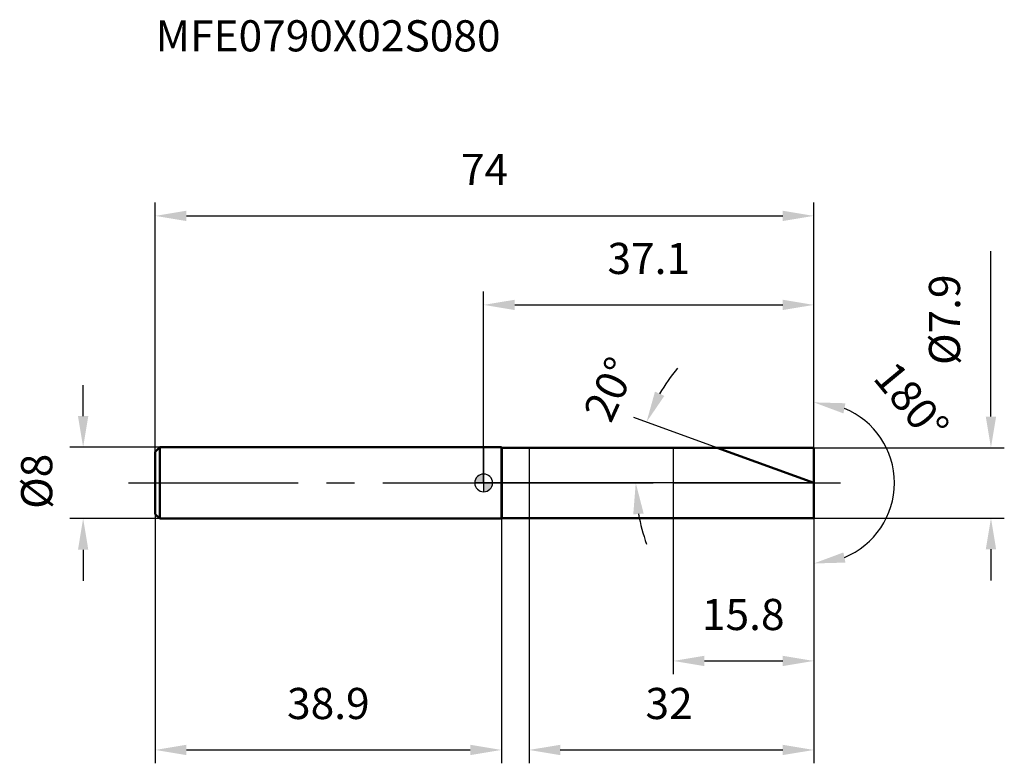
# Model space of a CAD drawing. Units: millimetres. Extents: x -52 to 58, y -32 to 52.
import ezdxf

# ---------------------------------------------------------------- set-up
doc = ezdxf.new("R2010")
doc.units = ezdxf.units.MM
doc.linetypes.add('CENTER2', pattern=[28.575, 19.05, -3.175, 3.175, -3.175])
for name, color, linetype, lineweight in [('1', 4, 'Continuous', 50), ('2', 7, 'Continuous', 25), ('4', 2, 'CENTER2', 25), ('cut', 1, 'Continuous', 25), ('nocut', 7, 'Continuous', 25), ('sk1', 4, 'Continuous', 50), ('sk2', 7, 'Continuous', 25), ('sk4', 2, 'CENTER2', 25), ('sk6', 5, 'Continuous', 35)]:
    doc.layers.add(name, color=color, linetype=linetype, lineweight=lineweight)
doc.layers.add('7', color=5, linetype='Continuous')
doc.styles.add('simplex', font='txt.shx', dxfattribs={"height": 3.5})
doc.styles.get("Standard").update_dxf_attribs({"font": 'txt.shx', "bigfont": '@extfont2.shx'})
doc.dimstyles.new('コピー - ISO-25', dxfattribs={"dimscale": 0, "dimtxt": 3.5, "dimasz": 3.5, "dimexe": 1.5, "dimexo": 0, "dimgap": 2.3, "dimtad": 1, "dimdsep": 46, "dimtxsty": 'simplex', "dimcen": 0.09, "dimclrd": 256, "dimclre": 256, "dimclrt": 256, "dimadec": 0, "dimazin": 0, "dimtfac": 1, "dimtofl": 0, "dimtmove": 0, "dimatfit": 3, "dimfxl": 1, "dimtolj": 1, "dimlwd": -1, "dimlwe": -1, "dimarcsym": 0})

# ---------------------------------------------------------------- blocks, each defined once
blk = doc.blocks.new('zero block')
h = blk.add_hatch(color=7)
h.paths.add_polyline_path([(0, 1, 0.414214), (-1, 0), (0, 0)])
h.paths.add_polyline_path([(1, 0), (0, 0), (0, -1, 0.414214)])
at = {"color": 7, "ltscale": 0.2}
for p, q in [((-1, 0), (1, 0)), ((0, -1), (0, 1))]:
    blk.add_line(p, q, dxfattribs=at)
for start, end in [(90, 180), (180, 270), (0, 90), (270, 0)]:
    blk.add_arc((0, 0), 1, start, end, dxfattribs=at)
blk = doc.blocks.new('*D3')
at = {"layer": 'Defpoints', "color": 0}
for p in [(37.1, 30), (-36.9, 3.5), (37.1, 3.95)]:
    blk.add_point(p, dxfattribs=at)
at = {"layer": 'sk2'}
for p, q in [((-36.9, 3.5), (-36.9, 31.5)), ((37.1, 3.95), (37.1, 31.5)), ((-33.4, 30), (33.6, 30))]:
    blk.add_line(p, q, dxfattribs=at)
for points in [[(-33.4, 30.58), (-33.4, 29.42), (-36.9, 30)], [(33.6, 29.42), (33.6, 30.58), (37.1, 30)]]:
    blk.add_solid(points, dxfattribs=at)
at = {"layer": 'sk2', "insert": (0.1, 36.97), "char_height": 3.5, "attachment_point": 2, "line_spacing_factor": 0.9, "style": 'simplex'}
blk.add_mtext('\\A1;74', dxfattribs=at)
blk = doc.blocks.new('*D4')
at = {"layer": 'Defpoints', "color": 0}
for p in [(-36.4, 4), (-45, -4), (-36.4, -4)]:
    blk.add_point(p, dxfattribs=at)
at = {"layer": 'sk2'}
for p, q in [((-45, 7.5), (-45, 11)), ((-36.4, 4), (-46.5, 4)), ((-36.4, -4), (-46.5, -4)), ((-45, -7.5), (-45, -11))]:
    blk.add_line(p, q, dxfattribs=at)
for points in [[(-45.58, 7.5), (-44.42, 7.5), (-45, 4)], [(-44.42, -7.5), (-45.58, -7.5), (-45, -4)]]:
    blk.add_solid(points, dxfattribs=at)
at = {"layer": 'sk2', "insert": (-51.97, -2.92), "char_height": 3.5, "attachment_point": 1, "rotation": 90, "line_spacing_factor": 0.9, "style": 'simplex'}
blk.add_mtext('\\A1;%%c8', dxfattribs=at)
blk = doc.blocks.new('*D5')
at = {"layer": 'Defpoints', "color": 0}
for p in [(-36.9, -3.5), (2, -3.5), (2, -30)]:
    blk.add_point(p, dxfattribs=at)
at = {"layer": 'sk2'}
for p, q in [((-36.9, -3.5), (-36.9, -31.5)), ((2, -3.5), (2, -31.5)), ((-33.4, -30), (-1.5, -30))]:
    blk.add_line(p, q, dxfattribs=at)
for points in [[(-33.4, -29.42), (-33.4, -30.58), (-36.9, -30)], [(-1.5, -30.58), (-1.5, -29.42), (2, -30)]]:
    blk.add_solid(points, dxfattribs=at)
at = {"layer": 'sk2', "insert": (-17.45, -23.03), "char_height": 3.5, "attachment_point": 2, "line_spacing_factor": 0.9, "style": 'simplex'}
blk.add_mtext('\\A1;38.9', dxfattribs=at)
blk = doc.blocks.new('*D6')
at = {"layer": '2'}
for p, q in [((57, 7.45), (57, 26.05)), ((37.1, 3.95), (58.5, 3.95)), ((37.1, -3.95), (58.5, -3.95)), ((57, -7.45), (57, -10.95))]:
    blk.add_line(p, q, dxfattribs=at)
for points in [[(56.42, 7.45), (57.58, 7.45), (57, 3.95)], [(57.58, -7.45), (56.42, -7.45), (57, -3.95)]]:
    blk.add_solid(points, dxfattribs=at)
at = {"layer": 'Defpoints', "color": 0}
for p in [(37.1, 3.95), (37.1, -3.95), (57, -3.95)]:
    blk.add_point(p, dxfattribs=at)
at = {"layer": '2', "insert": (50.03, 13.25), "char_height": 3.5, "attachment_point": 1, "rotation": 90, "line_spacing_factor": 0.9, "style": 'simplex'}
blk.add_mtext('\\A1;%%c7.9', dxfattribs=at)
blk = doc.blocks.new('*D7')
at = {"layer": '2'}
for p, q in [((26.25, 3.95), (16.89, 7.36)), ((37.1, 0), (15.59, 0))]:
    blk.add_line(p, q, dxfattribs=at)
for start, end in [(139.9324, 149.9662), (190.0338, 200.0676)]:
    blk.add_arc((37.1, 0), 20.01, start, end, dxfattribs=at)
for points in [[(19.25, 10.26), (20.3, 9.77), (18.3, 6.84)], [(17.98, -3.44), (16.81, -3.54), (17.09, 0)]]:
    blk.add_solid(points, dxfattribs=at)
at = {"layer": 'Defpoints', "color": 0}
for p in [(26.25, 3.95), (26.42, 3.89), (17.22, 2.32), (37.1, 0), (37.29, 0)]:
    blk.add_point(p, dxfattribs=at)
at = {"layer": '2', "insert": (12.58, 11.25), "char_height": 3.5, "attachment_point": 2, "rotation": 65.3577, "line_spacing_factor": 0.9, "style": 'simplex'}
blk.add_mtext('\\A1;20%%d', dxfattribs=at)
blk = doc.blocks.new('*D8')
at = {"layer": '2'}
for p, q in [((5.1, -3.95), (5.1, -31.5)), ((37.1, -3.95), (37.1, -31.5)), ((8.6, -30), (33.6, -30))]:
    blk.add_line(p, q, dxfattribs=at)
for points in [[(8.6, -29.42), (8.6, -30.58), (5.1, -30)], [(33.6, -30.58), (33.6, -29.42), (37.1, -30)]]:
    blk.add_solid(points, dxfattribs=at)
at = {"layer": 'Defpoints', "color": 0}
for p in [(5.1, -3.95), (37.1, -3.95), (37.1, -30)]:
    blk.add_point(p, dxfattribs=at)
at = {"layer": '2', "insert": (18.18, -23.03), "char_height": 3.5, "attachment_point": 1, "line_spacing_factor": 0.9, "style": 'simplex'}
blk.add_mtext('\\A1;32', dxfattribs=at)
blk = doc.blocks.new('*D9')
at = {"layer": '2'}
for p, q in [((21.3, 0), (21.3, -21.5)), ((37.1, 0), (37.1, -21.5)), ((24.8, -20), (33.6, -20))]:
    blk.add_line(p, q, dxfattribs=at)
for points in [[(24.8, -19.42), (24.8, -20.58), (21.3, -20)], [(33.6, -20.58), (33.6, -19.42), (37.1, -20)]]:
    blk.add_solid(points, dxfattribs=at)
at = {"layer": 'Defpoints', "color": 0}
for p in [(21.3, 0), (37.1, 0), (37.1, -20)]:
    blk.add_point(p, dxfattribs=at)
at = {"layer": '2', "insert": (24.53, -13.03), "char_height": 3.5, "attachment_point": 1, "line_spacing_factor": 0.9, "style": 'simplex'}
blk.add_mtext('\\A1;15.8', dxfattribs=at)
blk = doc.blocks.new('*D10')
at = {"layer": '2'}
for p, q in [((0, 0), (0, 21.5)), ((37.1, 3.95), (37.1, 21.5)), ((3.5, 20), (33.6, 20))]:
    blk.add_line(p, q, dxfattribs=at)
for points in [[(3.5, 20.58), (3.5, 19.42), (0, 20)], [(33.6, 19.42), (33.6, 20.58), (37.1, 20)]]:
    blk.add_solid(points, dxfattribs=at)
at = {"layer": 'Defpoints', "color": 0}
for p in [(37.1, 20), (37.1, 3.95), (0, 0)]:
    blk.add_point(p, dxfattribs=at)
at = {"layer": '2', "insert": (18.55, 26.97), "char_height": 3.5, "attachment_point": 2, "line_spacing_factor": 0.9, "style": 'simplex'}
blk.add_mtext('\\A1;37.1', dxfattribs=at)
blk = doc.blocks.new('*D11')
at = {"layer": '2'}
for p, q in [((37.1, 1), (37.1, 10.55)), ((37.1, -1), (37.1, -10.55))]:
    blk.add_line(p, q, dxfattribs=at)
blk.add_arc((37.1, 0), 9.05, 292.2879, 67.7121, dxfattribs=at)
for points in [[(40.42, 7.81), (40.65, 8.95), (37.1, 9.05)], [(40.65, -8.95), (40.42, -7.81), (37.1, -9.05)]]:
    blk.add_solid(points, dxfattribs=at)
at = {"layer": 'Defpoints', "color": 0}
for p in [(37.1, 1), (37.1, 0), (37.1, -1), (44.94, -4.53)]:
    blk.add_point(p, dxfattribs=at)
at = {"layer": '2', "insert": (49.42, 10.24), "char_height": 3.5, "attachment_point": 2, "rotation": 309.7202, "line_spacing_factor": 0.9, "style": 'simplex'}
blk.add_mtext('\\A1;180°', dxfattribs=at)

msp = doc.modelspace()

# ---------------------------------------------------------------- linework, layer by layer
at = {"layer": '1'}
for p, q in [((2, 4), (0, 4)), ((2, 4), (2, -4)), ((2.05, 3.95), (2, 4)), ((2.05, -3.95), (2.05, 3.95)), ((2.05, 3.95), (37.1, 3.95)), ((37.1, 0), (26.247, 3.95)), ((37.1, 3.95), (37.1, -3.95)), ((0, -4), (2, -4)), ((2, -4), (2.05, -3.95)), ((37.1, -3.95), (2.05, -3.95))]:
    msp.add_line(p, q, dxfattribs=at)
at = {"layer": '4'}
msp.add_line((0, 0), (40.1, 0), dxfattribs=at)
at = {"layer": '7'}
for p, q in [((5.1, 3.95), (5.1, -3.95)), ((5.1, 3.95), (37.1, 3.95)), ((37.1, 3.95), (37.1, -3.95)), ((37.1, -3.95), (5.1, -3.95))]:
    msp.add_line(p, q, dxfattribs=at)
at = {"layer": 'cut'}
for p, q in [((37.1, 3.95), (21.3, 3.95)), ((21.3, 3.95), (21.3, 0)), ((37.1, 3.95), (37.1, 0)), ((21.3, 0), (37.1, 0))]:
    msp.add_line(p, q, dxfattribs=at)
at = {"layer": 'nocut'}
for p, q in [((0, 4), (0, 0)), ((2, 4), (0, 4)), ((2.05, 3.95), (2, 4)), ((2.05, 3.95), (21.3, 3.95)), ((21.3, 3.95), (21.3, 0)), ((21.3, 0), (0, 0))]:
    msp.add_line(p, q, dxfattribs=at)
at = {"layer": 'sk1'}
for p, q in [((-36.9, 3.5), (-36.4, 4)), ((-36.9, 3.5), (-36.9, -3.5)), ((-36.4, 4), (-36.4, -4)), ((0, 4), (-36.4, 4)), ((-36.9, -3.5), (-36.4, -4)), ((-36.4, -4), (0, -4))]:
    msp.add_line(p, q, dxfattribs=at)
at = {"layer": 'sk4'}
msp.add_line((-39.9, 0), (0, 0), dxfattribs=at)

# ---------------------------------------------------------------- block references
at = {"rotation": 180}
msp.add_blockref('zero block', (0, 0), dxfattribs=at)

# ---------------------------------------------------------------- texts
at = {"layer": 'sk6', "insert": (-36.861, 51.979), "char_height": 3.5, "width": 41.65, "attachment_point": 1, "line_spacing_factor": 0.9}
msp.add_mtext('MFE0790X02S080', dxfattribs=at)

# ---------------------------------------------------------------- dimensions: what is measured, and where the dimension line sits
at = {"layer": '2'}
for base, p1, p2, picture, middle in [((37.1, 20), (0, 0), (37.1, 3.95), '*D10', (18.55, 20)), ((37.1, -20), (21.3, 0), (37.1, 0), '*D9', (29.2, -20)), ((37.1, -30), (5.1, -3.95), (37.1, -3.95), '*D8', (21.1, -30))]:
    dim = msp.add_linear_dim(base=base, p1=p1, p2=p2, dimstyle='コピー - ISO-25', override={"dimscale": 1}, dxfattribs=at)
    dim.commit()
    dim.dimension.update_dxf_attribs({"geometry": picture, "text_midpoint": middle, "dimtype": 160})
dim = msp.add_linear_dim(base=(57, -3.95), p1=(37.1, 3.95), p2=(37.1, -3.95), angle=270, text='%%c<>', dimstyle='コピー - ISO-25', override={"dimscale": 1}, dxfattribs=at)
dim.commit()
dim.dimension.update_dxf_attribs({"geometry": '*D6', "text_midpoint": (57, 18.5), "dimtype": 160})
dim = msp.add_angular_dim_2l(base=(17.224, 2.323), line1=((26.422, 3.886), (26.247, 3.95)), line2=((37.286, 0), (37.1, 0)), dimstyle='コピー - ISO-25', override={"dimscale": 1}, dxfattribs=at)
dim.commit()
dim.dimension.update_dxf_attribs({"geometry": '*D7', "text_midpoint": (18.911, 8.344), "dimtype": 162})
dim = msp.add_angular_dim_3p(base=(44.941, -4.527), center=(37.1, 0), p1=(37.1, -1), p2=(37.1, 1), dimstyle='コピー - ISO-25', override={"dimscale": 1}, dxfattribs=at)
dim.commit()
dim.dimension.update_dxf_attribs({"geometry": '*D11', "text_midpoint": (44.064, 5.786), "dimtype": 165})
at = {"layer": 'sk2'}
for base, p1, p2, picture, middle in [((37.1, 30), (-36.9, 3.5), (37.1, 3.95), '*D3', (0.1, 30)), ((2, -30), (-36.9, -3.5), (2, -3.5), '*D5', (-17.45, -30))]:
    dim = msp.add_linear_dim(base=base, p1=p1, p2=p2, dimstyle='コピー - ISO-25', override={"dimscale": 1, "dimdec": 1}, dxfattribs=at)
    dim.commit()
    dim.dimension.update_dxf_attribs({"geometry": picture, "text_midpoint": middle, "dimtype": 160})
dim = msp.add_linear_dim(base=(-45, -4), p1=(-36.4, 4), p2=(-36.4, -4), angle=270, text='%%c<>', dimstyle='コピー - ISO-25', override={"dimscale": 1, "dimdec": 1}, dxfattribs=at)
dim.commit()
dim.dimension.update_dxf_attribs({"geometry": '*D4', "text_midpoint": (-45, 0), "dimtype": 160})

doc.saveas('drawing.dxf')
